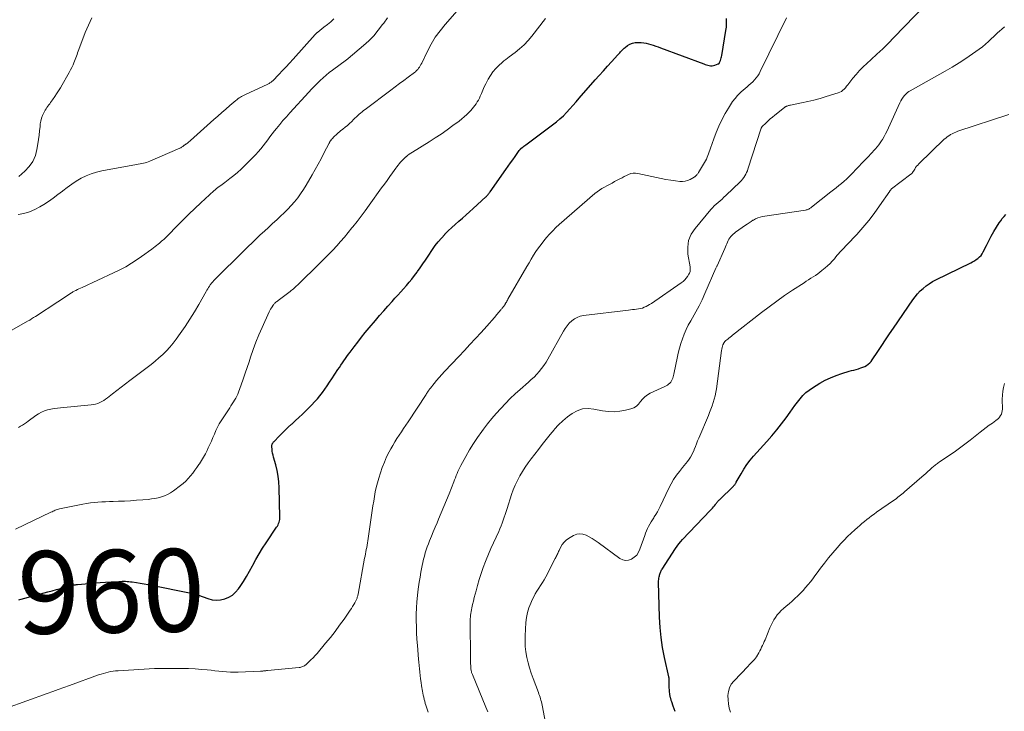
# Model space of a CAD drawing. Units: feet. Extents: x 1970000 to 1975028, y 545000 to 550005.
# Drawn here: x 1970326 to 1970565, y 546884 to 547051 of the extents above; entities that cross this region are included whole.
import ezdxf
from ezdxf.enums import TextEntityAlignment as Align

# ---------------------------------------------------------------- set-up
doc = ezdxf.new("R2010")
doc.units = ezdxf.units.FT
doc.header["$LTSCALE"] = 100
doc.header["$MEASUREMENT"] = 0
for name, color, linetype, lineweight in [('CONTOUR INDEX', 32, 'Continuous', 25), ('CONTOUR INDEX LABEL', 7, 'Continuous', 15), ('CONTOUR INTERMEDIATE', 40, 'Continuous', 15)]:
    doc.layers.add(name, color=color, linetype=linetype, lineweight=lineweight)
doc.styles.add('slant', font='romans.shx', dxfattribs={"oblique": 14.999978})

msp = doc.modelspace()

# ---------------------------------------------------------------- linework, layer by layer
at = {"layer": 'CONTOUR INDEX', "flags": 128}
for points, elevation in [([(1970326.15, 546910.66), (1970326.42, 546910.75), (1970326.7, 546910.84), (1970333.19, 546912.57), (1970334.23, 546912.84), (1970335.27, 546913.12), (1970336.3, 546913.39), (1970337.34, 546913.67), (1970339.09, 546914.13), (1970339.25, 546914.17), (1970339.41, 546914.21), (1970339.58, 546914.25), (1970339.74, 546914.29), (1970339.9, 546914.32), (1970340.07, 546914.35), (1970340.23, 546914.37), (1970340.4, 546914.39), (1970343.2, 546914.64), (1970344.53, 546914.75), (1970345.86, 546914.85), (1970347.19, 546914.94), (1970348.52, 546915.02), (1970350.37, 546915.11), (1970350.78, 546915.13), (1970351.19, 546915.14), (1970351.6, 546915.14), (1970352.01, 546915.14), (1970352.42, 546915.12), (1970352.83, 546915.1), (1970353.24, 546915.05), (1970353.65, 546915), (1970354.67, 546914.84), (1970355.59, 546914.69), (1970356.51, 546914.53), (1970357.43, 546914.36), (1970358.34, 546914.18), (1970367.51, 546912.32), (1970367.81, 546912.26), (1970368.11, 546912.19), (1970368.4, 546912.13), (1970368.7, 546912.06), (1970369.14, 546911.97), (1970369.22, 546911.95), (1970369.3, 546911.93), (1970369.37, 546911.9), (1970369.44, 546911.87), (1970369.51, 546911.83), (1970369.59, 546911.8), (1970369.66, 546911.78), (1970369.74, 546911.75), (1970371.98, 546910.94), (1970373, 546910.69), (1970374.03, 546910.57), (1970375.06, 546910.65), (1970376.09, 546910.86), (1970377.06, 546911.27), (1970377.94, 546911.8), (1970378.7, 546912.49), (1970379.38, 546913.3), (1970379.79, 546913.9), (1970380.58, 546915.11), (1970381.34, 546916.33), (1970382.06, 546917.58), (1970382.76, 546918.85), (1970382.88, 546919.07), (1970383.63, 546920.45), (1970384.41, 546921.81), (1970385.24, 546923.15), (1970386.09, 546924.46), (1970388.63, 546928.24), (1970388.81, 546928.53), (1970388.97, 546928.82), (1970389.11, 546929.12), (1970389.23, 546929.43), (1970389.32, 546929.75), (1970389.39, 546930.07), (1970389.42, 546930.4), (1970389.43, 546930.73), (1970389.26, 546937.77), (1970389.17, 546939.2), (1970389.01, 546940.61), (1970388.74, 546942.01), (1970388.4, 546943.39), (1970387.88, 546945.2), (1970387.76, 546945.67), (1970387.66, 546946.15), (1970387.58, 546946.64), (1970387.52, 546947.13), (1970387.47, 546947.75), (1970387.46, 546947.93), (1970387.48, 546948.1), (1970387.53, 546948.27), (1970387.59, 546948.44), (1970387.68, 546948.6), (1970387.77, 546948.75), (1970387.88, 546948.89), (1970388, 546949.02), (1970389.21, 546950.27), (1970389.95, 546951.02), (1970390.7, 546951.75), (1970391.46, 546952.47), (1970392.24, 546953.18), (1970392.37, 546953.3), (1970393.21, 546954.06), (1970394.05, 546954.83), (1970394.87, 546955.62), (1970395.68, 546956.42), (1970397.14, 546957.87), (1970397.83, 546958.59), (1970398.5, 546959.33), (1970399.13, 546960.1), (1970399.74, 546960.9), (1970400.32, 546961.71), (1970400.9, 546962.52), (1970401.46, 546963.35), (1970402.02, 546964.18), (1970403.48, 546966.41), (1970403.84, 546966.95), (1970404.2, 546967.48), (1970404.56, 546968.02), (1970404.92, 546968.55), (1970405.29, 546969.07), (1970405.67, 546969.6), (1970406.04, 546970.12), (1970406.43, 546970.64), (1970407.4, 546971.94), (1970408.29, 546973.1), (1970409.18, 546974.25), (1970410.1, 546975.38), (1970411.03, 546976.51), (1970412.56, 546978.33), (1970413.56, 546979.5), (1970414.57, 546980.66), (1970415.59, 546981.81), (1970416.62, 546982.95), (1970417.3, 546983.69), (1970418, 546984.45), (1970418.7, 546985.22), (1970419.39, 546985.99), (1970420.08, 546986.77), (1970420.76, 546987.56), (1970421.42, 546988.36), (1970422.04, 546989.19), (1970422.65, 546990.03), (1970422.75, 546990.17), (1970423.4, 546991.09), (1970424.04, 546992.02), (1970424.67, 546992.95), (1970425.31, 546993.88), (1970426.39, 546995.48), (1970427.08, 546996.44), (1970427.8, 546997.38), (1970428.57, 546998.28), (1970429.37, 546999.15), (1970429.41, 546999.2), (1970430.22, 547000.02), (1970431.05, 547000.82), (1970431.91, 547001.6), (1970432.77, 547002.36), (1970433.65, 547003.11), (1970434.52, 547003.87), (1970435.38, 547004.64), (1970436.24, 547005.42), (1970439.3, 547008.24), (1970439.45, 547008.38), (1970439.59, 547008.52), (1970439.73, 547008.67), (1970439.86, 547008.83), (1970439.99, 547008.98), (1970440.11, 547009.14), (1970440.24, 547009.3), (1970440.35, 547009.47), (1970444.16, 547014.89), (1970444.72, 547015.68), (1970445.28, 547016.47), (1970445.84, 547017.26), (1970446.4, 547018.05), (1970447.43, 547019.51), (1970447.48, 547019.57), (1970447.53, 547019.63), (1970447.57, 547019.69), (1970447.62, 547019.75), (1970447.68, 547019.81), (1970447.73, 547019.86), (1970447.78, 547019.91), (1970447.84, 547019.96), (1970448.14, 547020.21), (1970448.35, 547020.38), (1970448.56, 547020.54), (1970448.77, 547020.71), (1970448.99, 547020.87), (1970455.51, 547025.69), (1970456.41, 547026.39), (1970457.28, 547027.13), (1970458.1, 547027.91), (1970458.9, 547028.73), (1970459.67, 547029.58), (1970460.43, 547030.42), (1970461.19, 547031.28), (1970461.95, 547032.14), (1970465.84, 547036.59), (1970466.81, 547037.69), (1970467.79, 547038.79), (1970468.77, 547039.88), (1970469.77, 547040.96), (1970471.34, 547042.65), (1970471.55, 547042.88), (1970471.76, 547043.11), (1970471.97, 547043.35), (1970472.18, 547043.59), (1970472.39, 547043.82), (1970472.61, 547044.05), (1970472.84, 547044.26), (1970473.09, 547044.45), (1970473.68, 547044.91), (1970474.25, 547045.25), (1970474.85, 547045.51), (1970475.49, 547045.63), (1970476.16, 547045.67), (1970476.98, 547045.62), (1970477.58, 547045.57), (1970478.17, 547045.48), (1970478.76, 547045.34), (1970479.33, 547045.16), (1970479.9, 547044.97), (1970480.47, 547044.76), (1970481.04, 547044.56), (1970481.61, 547044.35), (1970492.14, 547040.44), (1970492.46, 547040.33), (1970492.79, 547040.22), (1970493.12, 547040.13), (1970493.46, 547040.05), (1970493.79, 547040), (1970494.12, 547040), (1970494.45, 547040.05), (1970494.77, 547040.14), (1970495.64, 547040.46), (1970495.69, 547040.49), (1970495.74, 547040.51), (1970495.78, 547040.55), (1970495.83, 547040.58), (1970495.86, 547040.63), (1970495.9, 547040.67), (1970495.92, 547040.72), (1970495.95, 547040.77), (1970496.15, 547041.28), (1970496.26, 547041.58), (1970496.35, 547041.9), (1970496.43, 547042.21), (1970496.49, 547042.53), (1970497.5, 547048.53), (1970497.56, 547048.95), (1970497.6, 547049.37), (1970497.62, 547049.79), (1970497.61, 547050.21), (1970497.61, 547050.63), (1970497.62, 547051.05), (1970497.67, 547051.47)], 960), ([(1970485.16, 546883.58), (1970484.93, 546884.25), (1970484.7, 546884.92), (1970484.35, 546885.96), (1970484.3, 546886.11), (1970484.25, 546886.26), (1970484.2, 546886.41), (1970484.16, 546886.57), (1970484.12, 546886.72), (1970484.08, 546886.88), (1970484.05, 546887.03), (1970484.02, 546887.19), (1970483.92, 546887.86), (1970483.85, 546888.35), (1970483.8, 546888.84), (1970483.77, 546889.33), (1970483.75, 546889.83), (1970483.74, 546891.33), (1970483.73, 546891.41), (1970483.73, 546891.49), (1970483.72, 546891.57), (1970483.71, 546891.66), (1970483.7, 546891.74), (1970483.69, 546891.82), (1970483.67, 546891.9), (1970483.66, 546891.98), (1970482.62, 546896.65), (1970482.16, 546899.07), (1970481.78, 546901.51), (1970481.55, 546903.96), (1970481.42, 546906.42), (1970481.19, 546914.94), (1970481.19, 546915.27), (1970481.21, 546915.6), (1970481.26, 546915.92), (1970481.32, 546916.24), (1970481.37, 546916.44), (1970481.42, 546916.66), (1970481.49, 546916.87), (1970481.56, 546917.08), (1970481.63, 546917.29), (1970481.72, 546917.5), (1970481.81, 546917.7), (1970481.92, 546917.89), (1970482.03, 546918.08), (1970485.27, 546923.07), (1970485.66, 546923.65), (1970486.08, 546924.21), (1970486.53, 546924.75), (1970487, 546925.27), (1970493.67, 546932.28), (1970493.94, 546932.57), (1970494.2, 546932.86), (1970494.45, 546933.15), (1970494.7, 546933.45), (1970494.97, 546933.78), (1970495.08, 546933.92), (1970495.19, 546934.06), (1970495.31, 546934.2), (1970495.42, 546934.35), (1970495.54, 546934.49), (1970495.65, 546934.62), (1970495.78, 546934.76), (1970495.91, 546934.88), (1970499.31, 546938.2), (1970499.42, 546938.31), (1970499.52, 546938.42), (1970499.61, 546938.54), (1970499.7, 546938.67), (1970499.78, 546938.8), (1970499.86, 546938.93), (1970499.94, 546939.06), (1970500.01, 546939.19), (1970501.16, 546941.21), (1970501.84, 546942.33), (1970502.57, 546943.41), (1970503.37, 546944.45), (1970504.21, 546945.45), (1970507.41, 546948.98), (1970508.63, 546950.38), (1970509.81, 546951.79), (1970510.95, 546953.25), (1970512.05, 546954.74), (1970513.02, 546956.08), (1970513.62, 546956.91), (1970514.22, 546957.73), (1970514.84, 546958.55), (1970515.46, 546959.36), (1970516.12, 546960.12), (1970516.84, 546960.83), (1970517.62, 546961.46), (1970518.46, 546962.03), (1970520.22, 546963.1), (1970521.51, 546963.82), (1970522.83, 546964.46), (1970524.2, 546965.01), (1970525.6, 546965.48), (1970527.33, 546966), (1970527.89, 546966.16), (1970528.45, 546966.32), (1970529.01, 546966.47), (1970529.58, 546966.62), (1970529.74, 546966.66), (1970530.21, 546966.81), (1970530.67, 546966.98), (1970531.12, 546967.2), (1970531.55, 546967.44), (1970531.95, 546967.73), (1970532.32, 546968.05), (1970532.65, 546968.41), (1970532.95, 546968.8), (1970534.29, 546970.81), (1970535.23, 546972.23), (1970536.18, 546973.65), (1970537.14, 546975.06), (1970538.1, 546976.47), (1970542.79, 546983.32), (1970543.35, 546984.07), (1970543.94, 546984.79), (1970544.59, 546985.46), (1970545.27, 546986.1), (1970546.01, 546986.69), (1970546.76, 546987.23), (1970547.56, 546987.72), (1970548.39, 546988.16), (1970556.79, 546992.26), (1970557.25, 546992.5), (1970557.7, 546992.77), (1970558.14, 546993.05), (1970558.56, 546993.36), (1970558.95, 546993.7), (1970559.3, 546994.07), (1970559.59, 546994.49), (1970559.85, 546994.94), (1970560.61, 546996.51), (1970561.18, 546997.63), (1970561.78, 546998.74), (1970562.41, 546999.84), (1970563.06, 547000.92), (1970563.7, 547001.93), (1970564.07, 547002.48), (1970564.46, 547003.01), (1970564.89, 547003.52), (1970565.34, 547004.01)], 980)]:
    msp.add_lwpolyline(points, dxfattribs=dict(at, elevation=elevation))
at = {"layer": 'CONTOUR INTERMEDIATE', "flags": 128}
for points, elevation in [([(1970326.06, 546952.43), (1970326.56, 546952.7), (1970327.05, 546952.99), (1970327.53, 546953.3), (1970328, 546953.62), (1970328.47, 546953.95), (1970330.29, 546955.29), (1970330.96, 546955.73), (1970331.65, 546956.1), (1970332.38, 546956.4), (1970333.14, 546956.64), (1970333.92, 546956.82), (1970334.71, 546956.97), (1970335.5, 546957.09), (1970336.29, 546957.19), (1970343.72, 546957.89), (1970344.26, 546957.97), (1970344.78, 546958.08), (1970345.29, 546958.24), (1970345.79, 546958.44), (1970346.28, 546958.69), (1970346.75, 546958.95), (1970347.2, 546959.24), (1970347.64, 546959.56), (1970348.9, 546960.54), (1970349.95, 546961.35), (1970351, 546962.16), (1970352.05, 546962.97), (1970353.1, 546963.77), (1970357.27, 546966.92), (1970358.24, 546967.68), (1970359.2, 546968.46), (1970360.13, 546969.26), (1970361.05, 546970.08), (1970361.93, 546970.94), (1970362.76, 546971.84), (1970363.55, 546972.78), (1970364.29, 546973.76), (1970365.29, 546975.16), (1970366.47, 546976.88), (1970367.62, 546978.63), (1970368.72, 546980.41), (1970369.77, 546982.21), (1970371.55, 546985.35), (1970371.74, 546985.68), (1970371.94, 546986.01), (1970372.14, 546986.34), (1970372.35, 546986.66), (1970372.54, 546986.94), (1970372.66, 546987.12), (1970372.79, 546987.29), (1970372.93, 546987.46), (1970373.07, 546987.62), (1970373.22, 546987.78), (1970373.37, 546987.94), (1970373.52, 546988.1), (1970373.67, 546988.25), (1970380.77, 546995.27), (1970381.74, 546996.21), (1970382.71, 546997.16), (1970383.69, 546998.09), (1970384.68, 546999.02), (1970385.67, 546999.94), (1970386.67, 547000.86), (1970387.67, 547001.78), (1970388.67, 547002.69), (1970389.61, 547003.55), (1970390.49, 547004.39), (1970391.35, 547005.26), (1970392.17, 547006.16), (1970392.97, 547007.08), (1970393.73, 547008.04), (1970394.45, 547009.02), (1970395.12, 547010.03), (1970395.76, 547011.07), (1970397.22, 547013.57), (1970397.96, 547014.88), (1970398.69, 547016.18), (1970399.4, 547017.5), (1970400.1, 547018.83), (1970401.35, 547021.27), (1970401.41, 547021.38), (1970401.47, 547021.49), (1970401.53, 547021.6), (1970401.6, 547021.71), (1970401.66, 547021.81), (1970401.73, 547021.92), (1970401.81, 547022.02), (1970401.88, 547022.12), (1970402.05, 547022.31), (1970402.21, 547022.5), (1970402.38, 547022.69), (1970402.56, 547022.86), (1970402.74, 547023.04), (1970402.95, 547023.22), (1970403.24, 547023.48), (1970403.53, 547023.73), (1970403.83, 547023.98), (1970404.13, 547024.22), (1970404.66, 547024.64), (1970405.22, 547025.1), (1970405.77, 547025.57), (1970406.3, 547026.06), (1970406.83, 547026.55), (1970407.28, 547026.98), (1970407.62, 547027.3), (1970407.96, 547027.62), (1970408.3, 547027.94), (1970408.64, 547028.25), (1970408.99, 547028.56), (1970409.35, 547028.87), (1970409.71, 547029.16), (1970410.08, 547029.44), (1970416.3, 547034.11), (1970417.35, 547034.9), (1970418.4, 547035.68), (1970419.45, 547036.46), (1970420.5, 547037.24), (1970422.01, 547038.35), (1970422.3, 547038.58), (1970422.56, 547038.83), (1970422.81, 547039.1), (1970423.03, 547039.39), (1970423.24, 547039.7), (1970423.43, 547040.01), (1970423.61, 547040.33), (1970423.78, 547040.66), (1970425.15, 547043.54), (1970426.07, 547045.26), (1970427.08, 547046.93), (1970428.22, 547048.5), (1970429.46, 547050.02), (1970432.98, 547053.97)], 952), ([(1970425.31, 546883.48), (1970424.95, 546884.62), (1970424.8, 546885.1), (1970424.66, 546885.58), (1970424.53, 546886.07), (1970424.39, 546886.55), (1970424.27, 546887.04), (1970424.16, 546887.53), (1970424.07, 546888.02), (1970423.98, 546888.51), (1970423.76, 546889.85), (1970423.63, 546890.66), (1970423.52, 546891.48), (1970423.41, 546892.29), (1970423.32, 546893.11), (1970423.31, 546893.18), (1970423.23, 546893.96), (1970423.15, 546894.75), (1970423.08, 546895.54), (1970423.01, 546896.32), (1970422.74, 546899.6), (1970422.63, 546901.11), (1970422.54, 546902.63), (1970422.49, 546904.14), (1970422.46, 546905.66), (1970422.48, 546907.17), (1970422.53, 546908.69), (1970422.63, 546910.2), (1970422.77, 546911.71), (1970422.87, 546912.57), (1970423.01, 546913.77), (1970423.18, 546914.97), (1970423.37, 546916.17), (1970423.58, 546917.36), (1970423.73, 546918.19), (1970423.89, 546918.96), (1970424.05, 546919.73), (1970424.24, 546920.49), (1970424.43, 546921.25), (1970424.65, 546922.01), (1970424.88, 546922.76), (1970425.13, 546923.51), (1970425.41, 546924.24), (1970425.69, 546924.97), (1970426.13, 546926.07), (1970426.57, 546927.16), (1970427.02, 546928.25), (1970427.49, 546929.33), (1970427.87, 546930.21), (1970428.52, 546931.73), (1970429.16, 546933.26), (1970429.79, 546934.8), (1970430.41, 546936.34), (1970431.55, 546939.23), (1970431.75, 546939.73), (1970431.95, 546940.23), (1970432.15, 546940.73), (1970432.35, 546941.23), (1970432.56, 546941.73), (1970432.79, 546942.22), (1970433.02, 546942.7), (1970433.27, 546943.18), (1970434.48, 546945.4), (1970435.37, 546946.96), (1970436.31, 546948.5), (1970437.31, 546949.99), (1970438.36, 546951.45), (1970438.75, 546951.97), (1970439.76, 546953.27), (1970440.79, 546954.55), (1970441.86, 546955.8), (1970442.96, 546957.02), (1970444.1, 546958.22), (1970445.25, 546959.38), (1970446.45, 546960.51), (1970447.67, 546961.62), (1970449.66, 546963.36), (1970450.34, 546963.98), (1970451, 546964.62), (1970451.64, 546965.29), (1970452.26, 546965.97), (1970452.84, 546966.68), (1970453.39, 546967.42), (1970453.9, 546968.18), (1970454.37, 546968.97), (1970458.12, 546975.72), (1970458.55, 546976.4), (1970459.02, 546977.05), (1970459.55, 546977.65), (1970460.13, 546978.22), (1970460.77, 546978.68), (1970461.45, 546979.07), (1970462.19, 546979.32), (1970462.96, 546979.49), (1970473.86, 546980.85), (1970474.35, 546980.91), (1970474.84, 546980.96), (1970475.33, 546981.01), (1970475.82, 546981.05), (1970476.3, 546981.11), (1970476.78, 546981.2), (1970477.25, 546981.33), (1970477.71, 546981.5), (1970478.15, 546981.7), (1970478.59, 546981.92), (1970479.01, 546982.17), (1970479.42, 546982.43), (1970486.66, 546987.42), (1970487.1, 546987.76), (1970487.5, 546988.13), (1970487.86, 546988.55), (1970488.19, 546989), (1970488.54, 546989.55), (1970488.65, 546989.75), (1970488.74, 546989.96), (1970488.79, 546990.18), (1970488.83, 546990.41), (1970488.84, 546990.64), (1970488.83, 546990.87), (1970488.81, 546991.1), (1970488.79, 546991.34), (1970488.29, 546994.39), (1970488.24, 546996.08), (1970488.46, 546997.7), (1970489.1, 546999.2), (1970490, 547000.63), (1970493.8, 547005.16), (1970494.22, 547005.63), (1970494.65, 547006.08), (1970495.11, 547006.51), (1970495.59, 547006.92), (1970496.08, 547007.32), (1970496.56, 547007.73), (1970497.02, 547008.15), (1970497.48, 547008.59), (1970500.91, 547011.9), (1970501.23, 547012.23), (1970501.54, 547012.58), (1970501.81, 547012.95), (1970502.07, 547013.33), (1970502.3, 547013.73), (1970502.51, 547014.14), (1970502.68, 547014.56), (1970502.84, 547014.99), (1970506.04, 547024.86), (1970506.05, 547024.88), (1970506.05, 547024.9), (1970506.06, 547024.92), (1970506.07, 547024.93), (1970506.1, 547025.01), (1970506.1, 547025.03), (1970506.11, 547025.05), (1970506.12, 547025.07), (1970506.13, 547025.08), (1970506.18, 547025.15), (1970506.19, 547025.17), (1970506.2, 547025.18), (1970506.22, 547025.2), (1970507.21, 547026.18), (1970507.72, 547026.67), (1970508.24, 547027.14), (1970508.77, 547027.6), (1970509.31, 547028.05), (1970511.67, 547029.93), (1970511.75, 547029.98), (1970511.82, 547030.04), (1970511.9, 547030.08), (1970511.98, 547030.13), (1970512.06, 547030.17), (1970512.14, 547030.21), (1970512.22, 547030.24), (1970512.31, 547030.26), (1970512.47, 547030.31), (1970512.64, 547030.36), (1970512.81, 547030.4), (1970512.98, 547030.44), (1970513.15, 547030.48), (1970515.83, 547031.02), (1970517.33, 547031.35), (1970518.83, 547031.7), (1970520.31, 547032.11), (1970521.79, 547032.54), (1970524.72, 547033.44), (1970525.12, 547033.6), (1970525.5, 547033.8), (1970525.84, 547034.06), (1970526.15, 547034.36), (1970526.44, 547034.69), (1970526.73, 547035.03), (1970527.01, 547035.37), (1970527.28, 547035.71), (1970528.26, 547036.97), (1970529.05, 547037.92), (1970529.87, 547038.84), (1970530.73, 547039.72), (1970531.63, 547040.57), (1970532.65, 547041.5), (1970534.07, 547042.8), (1970535.47, 547044.13), (1970536.85, 547045.48), (1970538.2, 547046.85), (1970545.75, 547054.68)], 968), ([(1970317.76, 546972.2), (1970328.31, 546978.15), (1970328.8, 546978.43), (1970329.28, 546978.72), (1970329.76, 546979.01), (1970330.23, 546979.31), (1970335.65, 546982.85), (1970336.25, 546983.25), (1970336.85, 546983.64), (1970337.45, 546984.04), (1970338.04, 546984.44), (1970338.91, 546985.03), (1970339.07, 546985.13), (1970339.24, 546985.24), (1970339.41, 546985.33), (1970339.58, 546985.42), (1970339.98, 546985.61), (1970340.35, 546985.79), (1970340.73, 546985.97), (1970341.11, 546986.15), (1970341.49, 546986.32), (1970349.14, 546989.84), (1970350.62, 546990.56), (1970352.07, 546991.34), (1970353.48, 546992.19), (1970354.86, 546993.09), (1970355.9, 546993.81), (1970356.74, 546994.4), (1970357.56, 546995), (1970358.37, 546995.61), (1970359.18, 546996.24), (1970360.24, 546997.08), (1970360.51, 546997.29), (1970360.77, 546997.51), (1970361.03, 546997.74), (1970361.29, 546997.96), (1970361.55, 546998.19), (1970361.8, 546998.43), (1970362.05, 546998.67), (1970362.29, 546998.91), (1970364.57, 547001.27), (1970365.97, 547002.69), (1970367.38, 547004.08), (1970368.82, 547005.45), (1970370.27, 547006.8), (1970373.44, 547009.7), (1970373.75, 547009.98), (1970374.08, 547010.25), (1970374.41, 547010.51), (1970374.74, 547010.76), (1970375.09, 547011.01), (1970375.43, 547011.26), (1970375.77, 547011.51), (1970376.1, 547011.76), (1970377.33, 547012.67), (1970378.26, 547013.4), (1970379.17, 547014.16), (1970380.04, 547014.96), (1970380.88, 547015.78), (1970383.56, 547018.53), (1970384.18, 547019.2), (1970384.79, 547019.88), (1970385.36, 547020.59), (1970385.92, 547021.32), (1970386.47, 547022.06), (1970387.02, 547022.79), (1970387.58, 547023.51), (1970388.14, 547024.24), (1970388.57, 547024.78), (1970389.37, 547025.76), (1970390.17, 547026.72), (1970391, 547027.68), (1970391.84, 547028.62), (1970396.43, 547033.65), (1970397.09, 547034.36), (1970397.77, 547035.06), (1970398.46, 547035.75), (1970399.16, 547036.43), (1970399.88, 547037.09), (1970400.62, 547037.73), (1970401.38, 547038.34), (1970402.15, 547038.94), (1970405.6, 547041.48), (1970405.65, 547041.52), (1970405.7, 547041.55), (1970405.76, 547041.59), (1970405.81, 547041.62), (1970405.86, 547041.66), (1970405.91, 547041.69), (1970405.96, 547041.73), (1970406, 547041.77), (1970409.67, 547044.91), (1970410.94, 547046.08), (1970412.15, 547047.3), (1970413.26, 547048.61), (1970414.31, 547049.98), (1970414.58, 547050.36), (1970415.46, 547051.58)], 948), ([(1970323.22, 546884.42), (1970333.03, 546887.98), (1970334.38, 546888.47), (1970335.72, 546888.95), (1970337.07, 546889.44), (1970338.42, 546889.92), (1970345.51, 546892.47), (1970346.08, 546892.66), (1970346.66, 546892.84), (1970347.24, 546893), (1970347.83, 546893.15), (1970348.42, 546893.26), (1970349.01, 546893.36), (1970349.61, 546893.43), (1970350.21, 546893.48), (1970359.04, 546893.98), (1970359.31, 546894), (1970359.58, 546894.01), (1970359.84, 546894.02), (1970360.11, 546894.02), (1970360.37, 546894.02), (1970360.64, 546894.03), (1970360.9, 546894.03), (1970361.17, 546894.03), (1970364.12, 546894.04), (1970365.72, 546894.03), (1970367.31, 546893.98), (1970368.91, 546893.9), (1970370.51, 546893.78), (1970371.82, 546893.66), (1970372.76, 546893.58), (1970373.7, 546893.49), (1970374.63, 546893.39), (1970375.57, 546893.29), (1970376.51, 546893.2), (1970377.45, 546893.14), (1970378.39, 546893.13), (1970379.33, 546893.14), (1970384.75, 546893.35), (1970384.94, 546893.36), (1970385.12, 546893.37), (1970385.31, 546893.39), (1970385.49, 546893.42), (1970385.67, 546893.44), (1970385.76, 546893.45), (1970385.86, 546893.46), (1970385.95, 546893.48), (1970386.05, 546893.49), (1970386.14, 546893.5), (1970386.24, 546893.5), (1970386.33, 546893.51), (1970386.42, 546893.52), (1970394.07, 546894.26), (1970394.3, 546894.29), (1970394.52, 546894.34), (1970394.74, 546894.4), (1970394.96, 546894.47), (1970395.17, 546894.56), (1970395.37, 546894.66), (1970395.55, 546894.79), (1970395.73, 546894.94), (1970396.45, 546895.6), (1970396.96, 546896.1), (1970397.47, 546896.61), (1970397.95, 546897.14), (1970398.42, 546897.68), (1970400.48, 546900.12), (1970401.65, 546901.55), (1970402.79, 546903), (1970403.89, 546904.48), (1970404.96, 546905.98), (1970406.45, 546908.14), (1970406.75, 546908.58), (1970407.03, 546909.03), (1970407.31, 546909.49), (1970407.57, 546909.96), (1970407.9, 546910.57), (1970407.99, 546910.74), (1970408.06, 546910.91), (1970408.13, 546911.09), (1970408.18, 546911.27), (1970408.23, 546911.45), (1970408.28, 546911.63), (1970408.32, 546911.82), (1970408.35, 546912.01), (1970409.95, 546920.72), (1970410.05, 546921.25), (1970410.15, 546921.78), (1970410.25, 546922.31), (1970410.36, 546922.83), (1970410.46, 546923.36), (1970410.55, 546923.89), (1970410.64, 546924.42), (1970410.72, 546924.95), (1970411.63, 546931.16), (1970411.8, 546932.29), (1970411.97, 546933.42), (1970412.15, 546934.54), (1970412.33, 546935.67), (1970412.53, 546936.79), (1970412.77, 546937.9), (1970413.05, 546939), (1970413.37, 546940.09), (1970413.78, 546941.41), (1970414.23, 546942.72), (1970414.73, 546944), (1970415.29, 546945.26), (1970415.91, 546946.49), (1970416.3, 546947.22), (1970416.77, 546948.07), (1970417.26, 546948.91), (1970417.78, 546949.73), (1970418.31, 546950.53), (1970418.85, 546951.34), (1970419.4, 546952.14), (1970419.93, 546952.95), (1970420.47, 546953.76), (1970424.84, 546960.4), (1970424.96, 546960.6), (1970425.09, 546960.79), (1970425.21, 546960.99), (1970425.34, 546961.18), (1970425.47, 546961.38), (1970425.6, 546961.57), (1970425.74, 546961.75), (1970425.88, 546961.94), (1970426.78, 546963.06), (1970427.38, 546963.8), (1970427.99, 546964.52), (1970428.63, 546965.23), (1970429.27, 546965.92), (1970432.77, 546969.59), (1970434.13, 546971.02), (1970435.48, 546972.47), (1970436.82, 546973.92), (1970438.15, 546975.38), (1970439.56, 546976.94), (1970440.17, 546977.63), (1970440.78, 546978.32), (1970441.39, 546979.03), (1970441.98, 546979.73), (1970442.95, 546980.89), (1970443.06, 546981.02), (1970443.17, 546981.15), (1970443.28, 546981.28), (1970443.39, 546981.41), (1970443.44, 546981.47), (1970443.52, 546981.58), (1970443.6, 546981.68), (1970443.68, 546981.78), (1970443.75, 546981.89), (1970443.83, 546982), (1970443.9, 546982.11), (1970443.97, 546982.22), (1970444.04, 546982.33), (1970444.17, 546982.55), (1970444.3, 546982.78), (1970444.43, 546983), (1970444.56, 546983.23), (1970444.69, 546983.45), (1970449.25, 546991.36), (1970449.79, 546992.28), (1970450.34, 546993.19), (1970450.9, 546994.1), (1970451.47, 546994.99), (1970452.07, 546995.88), (1970452.69, 546996.74), (1970453.34, 546997.58), (1970454.02, 546998.41), (1970454.05, 546998.44), (1970454.77, 546999.26), (1970455.52, 547000.05), (1970456.3, 547000.8), (1970457.11, 547001.53), (1970465.76, 547009.06), (1970466.3, 547009.5), (1970466.86, 547009.91), (1970467.45, 547010.28), (1970468.05, 547010.63), (1970468.67, 547010.95), (1970469.29, 547011.28), (1970469.9, 547011.61), (1970470.52, 547011.94), (1970471.8, 547012.62), (1970472.32, 547012.9), (1970472.85, 547013.17), (1970473.38, 547013.43), (1970473.91, 547013.69), (1970474.45, 547013.88), (1970475, 547014), (1970475.57, 547014.01), (1970476.14, 547013.94), (1970480.64, 547012.92), (1970481.79, 547012.68), (1970482.95, 547012.46), (1970484.11, 547012.27), (1970485.28, 547012.11), (1970486.29, 547011.98), (1970486.94, 547011.96), (1970487.58, 547012.02), (1970488.19, 547012.21), (1970488.79, 547012.47), (1970489.83, 547013.06), (1970489.89, 547013.1), (1970489.95, 547013.14), (1970490.01, 547013.18), (1970490.06, 547013.22), (1970490.12, 547013.27), (1970490.17, 547013.31), (1970490.22, 547013.36), (1970490.27, 547013.41), (1970490.42, 547013.58), (1970490.54, 547013.72), (1970490.65, 547013.86), (1970490.76, 547014.02), (1970490.85, 547014.17), (1970492.31, 547016.61), (1970492.54, 547017.01), (1970492.76, 547017.42), (1970492.95, 547017.84), (1970493.13, 547018.27), (1970493.3, 547018.71), (1970493.46, 547019.14), (1970493.62, 547019.58), (1970493.78, 547020.02), (1970494.57, 547022.31), (1970495.16, 547023.88), (1970495.81, 547025.42), (1970496.54, 547026.93), (1970497.32, 547028.41), (1970498.09, 547029.77), (1970498.59, 547030.57), (1970499.12, 547031.35), (1970499.7, 547032.09), (1970500.32, 547032.79), (1970500.77, 547033.27), (1970501.2, 547033.71), (1970501.65, 547034.13), (1970502.12, 547034.54), (1970502.6, 547034.92), (1970503.08, 547035.31), (1970503.55, 547035.71), (1970504, 547036.14), (1970504.43, 547036.58), (1970504.83, 547037.06), (1970505.2, 547037.56), (1970505.53, 547038.08), (1970505.82, 547038.63), (1970512.14, 547051.65)], 964), ([(1970325.4, 546927.73), (1970333.96, 546931.88), (1970334.22, 546932), (1970334.47, 546932.12), (1970334.73, 546932.24), (1970334.98, 546932.35), (1970335.24, 546932.45), (1970335.51, 546932.54), (1970335.78, 546932.62), (1970336.05, 546932.68), (1970341.7, 546933.84), (1970342.6, 546934), (1970343.51, 546934.14), (1970344.43, 546934.23), (1970345.34, 546934.3), (1970346.27, 546934.35), (1970347.19, 546934.39), (1970348.11, 546934.43), (1970349.03, 546934.47), (1970350.3, 546934.52), (1970351.78, 546934.59), (1970353.25, 546934.67), (1970354.72, 546934.77), (1970356.19, 546934.88), (1970357.5, 546934.99), (1970358.31, 546935.09), (1970359.12, 546935.21), (1970359.92, 546935.39), (1970360.71, 546935.6), (1970361.48, 546935.87), (1970362.22, 546936.2), (1970362.93, 546936.6), (1970363.61, 546937.05), (1970365.32, 546938.33), (1970365.98, 546938.86), (1970366.62, 546939.43), (1970367.21, 546940.04), (1970367.78, 546940.68), (1970368.31, 546941.36), (1970368.83, 546942.04), (1970369.33, 546942.73), (1970369.82, 546943.44), (1970369.92, 546943.58), (1970370.42, 546944.37), (1970370.91, 546945.18), (1970371.36, 546946.01), (1970371.79, 546946.85), (1970372.07, 546947.44), (1970372.46, 546948.27), (1970372.84, 546949.1), (1970373.2, 546949.94), (1970373.55, 546950.79), (1970373.91, 546951.63), (1970374.3, 546952.45), (1970374.75, 546953.25), (1970375.22, 546954.03), (1970377.26, 546957.19), (1970377.55, 546957.65), (1970377.85, 546958.11), (1970378.15, 546958.57), (1970378.45, 546959.03), (1970378.74, 546959.5), (1970379, 546959.98), (1970379.22, 546960.47), (1970379.43, 546960.98), (1970380.06, 546962.73), (1970380.55, 546964.12), (1970381.04, 546965.52), (1970381.51, 546966.92), (1970381.97, 546968.32), (1970382.34, 546969.45), (1970382.96, 546971.28), (1970383.63, 546973.08), (1970384.36, 546974.87), (1970385.13, 546976.64), (1970386.83, 546980.38), (1970387, 546980.71), (1970387.17, 546981.04), (1970387.36, 546981.35), (1970387.56, 546981.66), (1970387.81, 546982.02), (1970387.9, 546982.14), (1970387.99, 546982.25), (1970388.09, 546982.36), (1970388.19, 546982.47), (1970388.31, 546982.57), (1970388.48, 546982.73), (1970388.65, 546982.88), (1970388.82, 546983.02), (1970389, 546983.16), (1970391.62, 546985.13), (1970391.89, 546985.34), (1970392.16, 546985.55), (1970392.42, 546985.76), (1970392.68, 546985.98), (1970392.93, 546986.21), (1970393.18, 546986.44), (1970393.43, 546986.67), (1970393.67, 546986.9), (1970399.2, 546992.28), (1970400.22, 546993.29), (1970401.22, 546994.3), (1970402.21, 546995.33), (1970403.18, 546996.38), (1970404.13, 546997.44), (1970405.07, 546998.52), (1970405.98, 546999.61), (1970406.88, 547000.72), (1970407.13, 547001.03), (1970408.12, 547002.32), (1970409.11, 547003.61), (1970410.08, 547004.91), (1970411.04, 547006.22), (1970414.06, 547010.42), (1970414.73, 547011.34), (1970415.39, 547012.26), (1970416.06, 547013.18), (1970416.72, 547014.1), (1970417.52, 547015.19), (1970417.79, 547015.56), (1970418.07, 547015.92), (1970418.36, 547016.28), (1970418.65, 547016.64), (1970418.96, 547016.98), (1970419.28, 547017.31), (1970419.61, 547017.63), (1970419.95, 547017.93), (1970420, 547017.96), (1970420.38, 547018.27), (1970420.77, 547018.56), (1970421.17, 547018.84), (1970421.58, 547019.1), (1970425.61, 547021.59), (1970427.08, 547022.52), (1970428.53, 547023.48), (1970429.96, 547024.48), (1970431.36, 547025.51), (1970432.85, 547026.63), (1970433.48, 547027.13), (1970434.1, 547027.66), (1970434.69, 547028.2), (1970435.26, 547028.77), (1970435.66, 547029.18), (1970436.01, 547029.57), (1970436.35, 547029.97), (1970436.67, 547030.38), (1970436.98, 547030.81), (1970437.26, 547031.25), (1970437.52, 547031.7), (1970437.76, 547032.17), (1970437.97, 547032.65), (1970438.24, 547033.28), (1970438.59, 547034.08), (1970438.95, 547034.87), (1970439.33, 547035.65), (1970439.73, 547036.43), (1970439.91, 547036.77), (1970440.45, 547037.68), (1970441.04, 547038.54), (1970441.73, 547039.33), (1970442.47, 547040.08), (1970443.31, 547040.84), (1970443.72, 547041.19), (1970444.13, 547041.54), (1970444.55, 547041.87), (1970444.99, 547042.2), (1970446.41, 547043.24), (1970447.51, 547044.13), (1970448.57, 547045.07), (1970449.54, 547046.09), (1970450.46, 547047.16), (1970453.8, 547051.42)], 956), ([(1970326.01, 547003.95), (1970327.39, 547004.23), (1970328.73, 547004.63), (1970330.01, 547005.18), (1970331.25, 547005.84), (1970332.2, 547006.41), (1970333.38, 547007.17), (1970334.53, 547007.95), (1970335.65, 547008.79), (1970336.75, 547009.65), (1970336.83, 547009.72), (1970337.89, 547010.55), (1970338.98, 547011.33), (1970340.1, 547012.06), (1970341.25, 547012.76), (1970342.45, 547013.36), (1970343.67, 547013.87), (1970344.95, 547014.26), (1970346.25, 547014.56), (1970354.71, 547016.08), (1970355.12, 547016.15), (1970355.53, 547016.23), (1970355.94, 547016.31), (1970356.34, 547016.39), (1970356.75, 547016.48), (1970357.14, 547016.59), (1970357.53, 547016.73), (1970357.92, 547016.88), (1970365.21, 547020.08), (1970365.39, 547020.17), (1970365.57, 547020.27), (1970365.74, 547020.37), (1970365.91, 547020.49), (1970366.05, 547020.6), (1970366.14, 547020.67), (1970366.24, 547020.74), (1970366.33, 547020.81), (1970366.42, 547020.88), (1970366.52, 547020.94), (1970366.61, 547021.01), (1970366.71, 547021.08), (1970366.8, 547021.14), (1970367.01, 547021.29), (1970367.21, 547021.43), (1970367.4, 547021.57), (1970367.59, 547021.73), (1970367.78, 547021.88), (1970373.43, 547026.96), (1970374.39, 547027.81), (1970375.35, 547028.66), (1970376.32, 547029.51), (1970377.29, 547030.35), (1970378.71, 547031.57), (1970378.98, 547031.79), (1970379.26, 547032.01), (1970379.55, 547032.21), (1970379.85, 547032.4), (1970380.16, 547032.58), (1970380.47, 547032.75), (1970380.78, 547032.91), (1970381.1, 547033.06), (1970386.54, 547035.59), (1970386.7, 547035.66), (1970386.86, 547035.75), (1970387.01, 547035.84), (1970387.15, 547035.93), (1970387.3, 547036.04), (1970387.43, 547036.15), (1970387.56, 547036.26), (1970387.69, 547036.38), (1970389.2, 547037.93), (1970390.07, 547038.83), (1970390.93, 547039.75), (1970391.78, 547040.67), (1970392.62, 547041.6), (1970397.95, 547047.55), (1970398.03, 547047.63), (1970398.11, 547047.72), (1970398.19, 547047.8), (1970398.27, 547047.88), (1970398.36, 547047.95), (1970398.45, 547048.03), (1970398.54, 547048.1), (1970398.62, 547048.18), (1970400.1, 547049.33), (1970400.92, 547049.98), (1970401.73, 547050.66), (1970402.51, 547051.35)], 944), ([(1970343.88, 547051.61), (1970343.04, 547049.87), (1970342.28, 547048.08), (1970340.7, 547043.93), (1970340.56, 547043.53), (1970340.41, 547043.13), (1970340.27, 547042.73), (1970340.14, 547042.33), (1970340, 547041.93), (1970339.85, 547041.53), (1970339.69, 547041.14), (1970339.52, 547040.75), (1970339.3, 547040.26), (1970339.01, 547039.63), (1970338.7, 547039), (1970338.38, 547038.39), (1970338.04, 547037.78), (1970336.68, 547035.41), (1970336.24, 547034.68), (1970335.8, 547033.95), (1970335.33, 547033.24), (1970334.86, 547032.53), (1970334.32, 547031.75), (1970334.1, 547031.44), (1970333.88, 547031.13), (1970333.65, 547030.82), (1970333.42, 547030.51), (1970333.19, 547030.2), (1970332.98, 547029.89), (1970332.77, 547029.56), (1970332.58, 547029.23), (1970332.24, 547028.63), (1970331.93, 547027.98), (1970331.67, 547027.31), (1970331.5, 547026.62), (1970331.38, 547025.91), (1970331.31, 547025.28), (1970331.19, 547024.24), (1970331.06, 547023.2), (1970330.92, 547022.17), (1970330.77, 547021.13), (1970330.56, 547019.76), (1970330.17, 547018.26), (1970329.58, 547016.86), (1970328.71, 547015.63), (1970327.65, 547014.49), (1970326.14, 547013.2)], 944), ([(1970439.84, 546883.52), (1970439.6, 546884.09), (1970439.36, 546884.67), (1970436.07, 546892.54), (1970436, 546892.72), (1970435.94, 546892.9), (1970435.88, 546893.09), (1970435.83, 546893.28), (1970435.79, 546893.46), (1970435.75, 546893.65), (1970435.72, 546893.85), (1970435.7, 546894.04), (1970435.65, 546894.7), (1970435.62, 546895.22), (1970435.59, 546895.74), (1970435.57, 546896.27), (1970435.57, 546896.79), (1970435.52, 546905.17), (1970435.53, 546905.61), (1970435.55, 546906.05), (1970435.58, 546906.5), (1970435.63, 546906.94), (1970435.69, 546907.38), (1970435.76, 546907.81), (1970435.84, 546908.25), (1970435.93, 546908.68), (1970436.12, 546909.5), (1970436.32, 546910.34), (1970436.52, 546911.18), (1970436.74, 546912.01), (1970436.96, 546912.84), (1970437.31, 546914.13), (1970437.74, 546915.6), (1970438.2, 546917.06), (1970438.71, 546918.5), (1970439.25, 546919.93), (1970439.42, 546920.36), (1970439.99, 546921.73), (1970440.57, 546923.11), (1970441.17, 546924.47), (1970441.79, 546925.82), (1970442.43, 546927.18), (1970442.73, 546927.86), (1970443.01, 546928.54), (1970443.28, 546929.23), (1970443.52, 546929.93), (1970443.76, 546930.64), (1970443.99, 546931.34), (1970444.22, 546932.05), (1970444.45, 546932.75), (1970445.55, 546936.14), (1970445.97, 546937.31), (1970446.44, 546938.46), (1970446.97, 546939.58), (1970447.55, 546940.67), (1970448.19, 546941.74), (1970448.85, 546942.79), (1970449.56, 546943.81), (1970450.3, 546944.81), (1970452.05, 546947.08), (1970452.99, 546948.29), (1970453.93, 546949.48), (1970454.9, 546950.67), (1970455.87, 546951.85), (1970455.96, 546951.96), (1970456.93, 546953.03), (1970457.96, 546954.04), (1970459.07, 546954.96), (1970460.24, 546955.82), (1970461.48, 546956.45), (1970462.77, 546956.88), (1970464.12, 546956.98), (1970465.51, 546956.87), (1970467.61, 546956.45), (1970469.01, 546956.27), (1970470.41, 546956.21), (1970471.81, 546956.33), (1970473.2, 546956.59), (1970474.43, 546956.89), (1970475.15, 546957.17), (1970475.8, 546957.54), (1970476.35, 546958.05), (1970476.83, 546958.65), (1970477.31, 546959.28), (1970477.84, 546959.84), (1970478.46, 546960.3), (1970479.15, 546960.68), (1970482.72, 546962.3), (1970483.03, 546962.46), (1970483.33, 546962.65), (1970483.61, 546962.87), (1970483.87, 546963.12), (1970484.11, 546963.4), (1970484.31, 546963.69), (1970484.47, 546964), (1970484.6, 546964.32), (1970484.71, 546964.66), (1970484.81, 546965), (1970484.9, 546965.35), (1970484.98, 546965.7), (1970485.7, 546969.22), (1970485.96, 546970.4), (1970486.25, 546971.57), (1970486.58, 546972.73), (1970486.95, 546973.88), (1970487.37, 546975.01), (1970487.83, 546976.12), (1970488.37, 546977.2), (1970488.96, 546978.25), (1970489.41, 546978.99), (1970490.23, 546980.42), (1970491.01, 546981.86), (1970491.73, 546983.33), (1970492.41, 546984.83), (1970495.07, 546991), (1970495.13, 546991.15), (1970495.2, 546991.29), (1970495.26, 546991.44), (1970495.33, 546991.58), (1970497.23, 546995.78), (1970497.39, 546996.16), (1970497.55, 546996.53), (1970497.7, 546996.91), (1970497.85, 546997.29), (1970497.86, 546997.31), (1970498.02, 546997.67), (1970498.2, 546998.01), (1970498.42, 546998.34), (1970498.66, 546998.64), (1970498.94, 546998.93), (1970499.22, 546999.2), (1970499.53, 546999.45), (1970499.84, 546999.69), (1970502.2, 547001.37), (1970502.65, 547001.68), (1970503.11, 547001.99), (1970503.57, 547002.29), (1970504.04, 547002.58), (1970504.14, 547002.64), (1970504.68, 547002.93), (1970505.23, 547003.17), (1970505.8, 547003.34), (1970506.39, 547003.47), (1970516.77, 547005.06), (1970516.97, 547005.1), (1970517.16, 547005.15), (1970517.35, 547005.23), (1970517.54, 547005.31), (1970517.72, 547005.41), (1970517.89, 547005.52), (1970518.06, 547005.63), (1970518.22, 547005.75), (1970522.94, 547009.47), (1970523.57, 547009.98), (1970524.21, 547010.48), (1970524.84, 547010.99), (1970525.48, 547011.5), (1970526.1, 547012.02), (1970526.71, 547012.56), (1970527.29, 547013.12), (1970527.87, 547013.7), (1970528.23, 547014.07), (1970528.97, 547014.85), (1970529.71, 547015.63), (1970530.45, 547016.41), (1970531.19, 547017.19), (1970532.08, 547018.13), (1970532.5, 547018.58), (1970532.91, 547019.02), (1970533.33, 547019.46), (1970533.75, 547019.9), (1970534.15, 547020.36), (1970534.53, 547020.83), (1970534.87, 547021.32), (1970535.2, 547021.83), (1970535.4, 547022.17), (1970535.8, 547022.86), (1970536.19, 547023.56), (1970536.55, 547024.28), (1970536.89, 547025), (1970539.62, 547031.05), (1970539.85, 547031.51), (1970540.12, 547031.96), (1970540.42, 547032.39), (1970540.76, 547032.79), (1970540.92, 547032.97), (1970541.21, 547033.26), (1970541.5, 547033.52), (1970541.83, 547033.75), (1970542.17, 547033.97), (1970550.62, 547038.72), (1970552.32, 547039.71), (1970553.99, 547040.74), (1970555.63, 547041.81), (1970557.25, 547042.92), (1970558.84, 547044.04), (1970559.63, 547044.63), (1970560.41, 547045.25), (1970561.15, 547045.91), (1970561.87, 547046.6), (1970562.31, 547047.04), (1970562.8, 547047.51), (1970563.3, 547047.98), (1970563.81, 547048.43), (1970564.33, 547048.86), (1970565.02, 547049.43)], 972), ([(1970454.68, 546876.17), (1970452.96, 546885.14), (1970452.88, 546885.53), (1970452.79, 546885.92), (1970452.68, 546886.31), (1970452.57, 546886.69), (1970452.45, 546887.08), (1970452.32, 546887.46), (1970452.19, 546887.84), (1970452.05, 546888.21), (1970450.77, 546891.63), (1970450.33, 546892.88), (1970449.93, 546894.15), (1970449.58, 546895.43), (1970449.27, 546896.71), (1970449.04, 546898.02), (1970448.88, 546899.32), (1970448.83, 546900.64), (1970448.85, 546901.96), (1970449.03, 546905.19), (1970449.17, 546906.4), (1970449.4, 546907.59), (1970449.76, 546908.75), (1970450.2, 546909.88), (1970450.55, 546910.65), (1970450.91, 546911.37), (1970451.29, 546912.08), (1970451.7, 546912.78), (1970452.14, 546913.45), (1970452.59, 546914.13), (1970453.02, 546914.81), (1970453.43, 546915.51), (1970453.82, 546916.22), (1970456.15, 546920.63), (1970456.28, 546920.87), (1970456.4, 546921.12), (1970456.51, 546921.37), (1970456.62, 546921.63), (1970456.73, 546921.88), (1970456.84, 546922.14), (1970456.95, 546922.39), (1970457.07, 546922.64), (1970457.47, 546923.45), (1970457.83, 546924.06), (1970458.26, 546924.61), (1970458.77, 546925.09), (1970459.35, 546925.5), (1970460.59, 546926.24), (1970461.33, 546926.53), (1970462.08, 546926.67), (1970462.83, 546926.58), (1970463.59, 546926.34), (1970464.34, 546925.94), (1970465.08, 546925.51), (1970465.79, 546925.04), (1970466.5, 546924.56), (1970471.8, 546920.69), (1970472.49, 546920.36), (1970473.19, 546920.19), (1970473.91, 546920.26), (1970474.63, 546920.51), (1970475.3, 546920.97), (1970475.87, 546921.51), (1970476.31, 546922.17), (1970476.66, 546922.9), (1970477.82, 546926.2), (1970478.03, 546926.77), (1970478.26, 546927.34), (1970478.51, 546927.89), (1970478.77, 546928.44), (1970479.06, 546928.98), (1970479.36, 546929.51), (1970479.67, 546930.03), (1970480, 546930.54), (1970480.13, 546930.73), (1970480.52, 546931.34), (1970480.89, 546931.96), (1970481.24, 546932.6), (1970481.56, 546933.24), (1970483.67, 546937.69), (1970484.22, 546938.76), (1970484.83, 546939.81), (1970485.52, 546940.81), (1970486.25, 546941.77), (1970486.98, 546942.67), (1970487.38, 546943.17), (1970487.77, 546943.67), (1970488.16, 546944.18), (1970488.55, 546944.69), (1970488.9, 546945.21), (1970489.23, 546945.75), (1970489.51, 546946.32), (1970489.76, 546946.91), (1970489.82, 546947.09), (1970490.09, 546947.77), (1970490.36, 546948.46), (1970490.63, 546949.14), (1970490.92, 546949.82), (1970493.23, 546955.27), (1970493.55, 546956.06), (1970493.86, 546956.85), (1970494.16, 546957.65), (1970494.44, 546958.45), (1970494.68, 546959.27), (1970494.9, 546960.09), (1970495.07, 546960.92), (1970495.2, 546961.76), (1970496.44, 546971.04), (1970496.5, 546971.39), (1970496.57, 546971.73), (1970496.67, 546972.06), (1970496.78, 546972.39), (1970496.96, 546972.84), (1970497, 546972.94), (1970497.05, 546973.02), (1970497.11, 546973.1), (1970497.18, 546973.17), (1970497.26, 546973.24), (1970497.34, 546973.31), (1970497.42, 546973.38), (1970497.5, 546973.45), (1970497.92, 546973.81), (1970498.21, 546974.06), (1970498.51, 546974.3), (1970498.81, 546974.54), (1970499.11, 546974.78), (1970506.12, 546980.25), (1970507.96, 546981.65), (1970509.82, 546983.02), (1970511.72, 546984.35), (1970513.64, 546985.64), (1970516.42, 546987.47), (1970516.97, 546987.82), (1970517.52, 546988.18), (1970518.07, 546988.53), (1970518.63, 546988.87), (1970519.18, 546989.23), (1970519.72, 546989.6), (1970520.24, 546989.99), (1970520.75, 546990.4), (1970521.55, 546991.07), (1970522.14, 546991.58), (1970522.71, 546992.12), (1970523.25, 546992.69), (1970523.77, 546993.28), (1970524.14, 546993.72), (1970524.46, 546994.1), (1970524.79, 546994.48), (1970525.12, 546994.85), (1970525.45, 546995.22), (1970525.79, 546995.58), (1970526.13, 546995.95), (1970526.46, 546996.31), (1970526.8, 546996.67), (1970529.17, 546999.17), (1970530.66, 547000.82), (1970532.09, 547002.51), (1970533.44, 547004.26), (1970534.74, 547006.06), (1970537.18, 547009.6), (1970537.24, 547009.68), (1970537.29, 547009.77), (1970537.35, 547009.85), (1970537.41, 547009.94), (1970537.5, 547010.09), (1970537.58, 547010.18), (1970542.33, 547013.79), (1970542.43, 547013.86), (1970542.51, 547013.94), (1970542.59, 547014.03), (1970542.67, 547014.12), (1970542.74, 547014.21), (1970542.8, 547014.31), (1970542.87, 547014.41), (1970542.93, 547014.51), (1970543.23, 547015), (1970543.45, 547015.33), (1970543.69, 547015.66), (1970543.95, 547015.96), (1970544.23, 547016.25), (1970550.4, 547022.21), (1970550.74, 547022.51), (1970551.09, 547022.8), (1970551.46, 547023.06), (1970551.84, 547023.3), (1970551.9, 547023.33), (1970552.33, 547023.56), (1970552.76, 547023.78), (1970553.21, 547023.96), (1970553.67, 547024.13), (1970566.03, 547028.23)], 976), ([(1970498.56, 546883.46), (1970498.31, 546884.45), (1970498.12, 546885.44), (1970498.01, 546886.45), (1970497.97, 546887.47), (1970498.09, 546888.44), (1970498.34, 546889.36), (1970498.8, 546890.2), (1970499.39, 546890.99), (1970502.85, 546894.61), (1970503.15, 546894.92), (1970503.46, 546895.24), (1970503.77, 546895.55), (1970504.08, 546895.86), (1970504.38, 546896.18), (1970504.66, 546896.52), (1970504.91, 546896.87), (1970505.14, 546897.25), (1970505.23, 546897.4), (1970505.47, 546897.84), (1970505.71, 546898.28), (1970505.93, 546898.72), (1970506.15, 546899.16), (1970506.37, 546899.61), (1970506.57, 546900.07), (1970506.77, 546900.52), (1970506.96, 546900.98), (1970508.14, 546903.86), (1970508.43, 546904.52), (1970508.75, 546905.17), (1970509.12, 546905.79), (1970509.51, 546906.4), (1970509.94, 546906.98), (1970510.4, 546907.53), (1970510.91, 546908.04), (1970511.44, 546908.53), (1970512.11, 546909.09), (1970512.82, 546909.7), (1970513.53, 546910.33), (1970514.22, 546910.96), (1970514.9, 546911.6), (1970514.95, 546911.65), (1970515.59, 546912.29), (1970516.21, 546912.95), (1970516.81, 546913.63), (1970517.39, 546914.33), (1970517.95, 546915.04), (1970518.51, 546915.76), (1970519.06, 546916.48), (1970519.6, 546917.2), (1970520.41, 546918.29), (1970521.37, 546919.55), (1970522.36, 546920.8), (1970523.38, 546922.01), (1970524.42, 546923.21), (1970525.37, 546924.27), (1970526.17, 546925.13), (1970526.98, 546925.98), (1970527.83, 546926.79), (1970528.69, 546927.59), (1970529.34, 546928.17), (1970529.9, 546928.66), (1970530.46, 546929.14), (1970531.03, 546929.62), (1970531.61, 546930.09), (1970532.19, 546930.54), (1970532.78, 546930.99), (1970533.38, 546931.43), (1970533.99, 546931.87), (1970538.12, 546934.74), (1970538.46, 546934.99), (1970538.8, 546935.23), (1970539.13, 546935.48), (1970539.47, 546935.73), (1970539.8, 546935.98), (1970540.12, 546936.24), (1970540.44, 546936.51), (1970540.76, 546936.78), (1970544.93, 546940.43), (1970545.43, 546940.86), (1970545.92, 546941.29), (1970546.41, 546941.73), (1970546.9, 546942.17), (1970547.48, 546942.69), (1970547.68, 546942.87), (1970547.89, 546943.04), (1970548.09, 546943.21), (1970548.3, 546943.38), (1970548.52, 546943.54), (1970548.73, 546943.7), (1970548.95, 546943.85), (1970549.17, 546944), (1970551.43, 546945.53), (1970552.77, 546946.45), (1970554.1, 546947.4), (1970555.41, 546948.37), (1970556.7, 546949.36), (1970559.1, 546951.25), (1970559.83, 546951.82), (1970560.57, 546952.38), (1970561.31, 546952.93), (1970562.06, 546953.48), (1970562.88, 546954.06), (1970563.21, 546954.33), (1970563.52, 546954.61), (1970563.79, 546954.93), (1970564.04, 546955.28), (1970564.23, 546955.65), (1970564.38, 546956.03), (1970564.45, 546956.43), (1970564.48, 546956.85), (1970564.44, 546959.28), (1970564.47, 546960.23), (1970564.57, 546961.17), (1970564.76, 546962.09), (1970565.01, 546963.01)], 984)]:
    msp.add_lwpolyline(points, dxfattribs=dict(at, elevation=elevation))

# ---------------------------------------------------------------- texts
at = {"layer": 'CONTOUR INDEX LABEL', "style": 'slant', "oblique": 15}
msp.add_text('960', height=20, rotation=0.9276, dxfattribs=at).set_placement((1970348.54, 546912.71, 960), align=Align.MIDDLE_CENTER)

doc.saveas('drawing.dxf')
